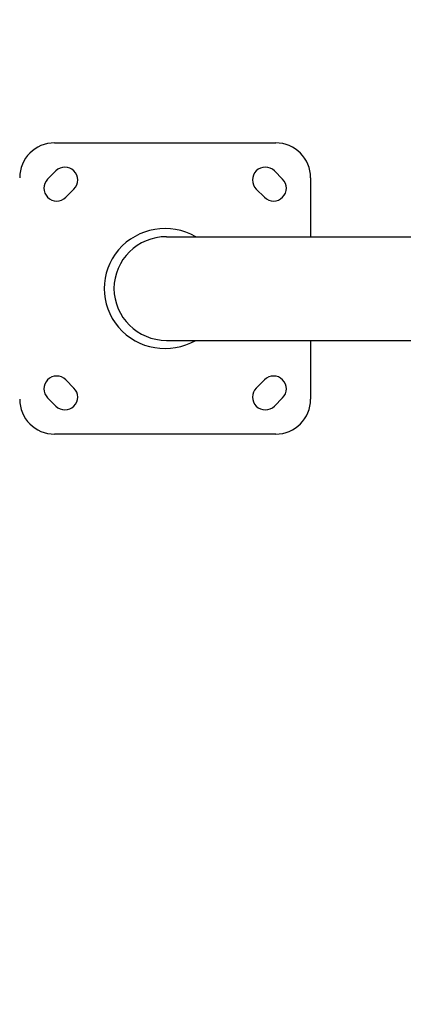
# Model space of a CAD drawing. Units: millimetres. Extents: x -14 to 8069, y 15 to 5145.
# Drawn here: x 3571 to 3901, y 3259 to 4104 of the extents above; entities that cross this region are included whole.
import ezdxf

# ---------------------------------------------------------------- set-up
doc = ezdxf.new("R2010")
doc.units = ezdxf.units.MM
doc.styles.get("Standard").update_dxf_attribs({"font": 'arial.ttf'})
doc.dimstyles.new('ISO-25', dxfattribs={"dimtxt": 2.5, "dimasz": 2.5, "dimexe": 1.25, "dimexo": 0.625, "dimtad": 1, "dimtxsty": 'Standard', "dimcen": 2.5, "dimadec": 0, "dimazin": 0, "dimtfac": 1, "dimtmove": 0, "dimatfit": 3, "dimfxl": 1, "dimarcsym": 0})

# ---------------------------------------------------------------- blocks, each defined once
blk = doc.blocks.new('*D4')
at = {"color": 0, "lineweight": -2, "transparency": 16777216}
for p, q in [((377.38, 4821.49), (377.38, 4872.74)), ((497.38, 4871.49), (7949.05, 4871.49)), ((8069.05, 4821.49), (8069.05, 4872.74))]:
    blk.add_line(p, q, dxfattribs=at)
at = {"color": 0, "transparency": 16777216}
for points in [[(497.38, 4891.49), (497.38, 4851.49), (377.38, 4871.49)], [(7949.05, 4891.49), (7949.05, 4851.49), (8069.05, 4871.49)]]:
    blk.add_solid(points, dxfattribs=at)
at = {"layer": 'Defpoints', "color": 0, "transparency": 16777216}
for p in [(8069.05, 4871.49), (377.38, 2387.26), (8069.05, 2387.26)]:
    blk.add_point(p, dxfattribs=at)
at = {"color": 0, "transparency": 16777216, "insert": (4223.21, 5013.61), "char_height": 200, "attachment_point": 5}
blk.add_mtext('770', dxfattribs=at)
blk = doc.blocks.new('*D5')
at = {"color": 0, "lineweight": -2, "transparency": 16777216}
for p, q in [((308.56, 4759.44), (257.31, 4759.44)), ((258.56, 4639.44), (258.56, 135.08)), ((308.56, 15.08), (257.31, 15.08))]:
    blk.add_line(p, q, dxfattribs=at)
at = {"color": 0, "transparency": 16777216}
for points in [[(238.56, 4639.44), (278.56, 4639.44), (258.56, 4759.44)], [(238.56, 135.08), (278.56, 135.08), (258.56, 15.08)]]:
    blk.add_solid(points, dxfattribs=at)
at = {"layer": 'Defpoints', "color": 0, "transparency": 16777216}
for p in [(4223.21, 4759.44), (258.56, 15.08), (4223.21, 15.08)]:
    blk.add_point(p, dxfattribs=at)
at = {"color": 0, "transparency": 16777216, "insert": (116.85, 2387.26), "char_height": 200, "attachment_point": 5, "rotation": 90}
blk.add_mtext('475', dxfattribs=at)
blk = doc.blocks.new('*D2')
at = {"color": 0, "lineweight": -2, "transparency": 16777216}
for p, q in [((3384.73, 4759.44), (3333.48, 4759.44)), ((3334.73, 3329.44), (3334.73, 4689.44)), ((3384.73, 3259.44), (3333.48, 3259.44))]:
    blk.add_line(p, q, dxfattribs=at)
at = {"color": 0, "transparency": 16777216}
for points in [[(3323.06, 4689.44), (3346.4, 4689.44), (3334.73, 4759.44)], [(3323.06, 3329.44), (3346.4, 3329.44), (3334.73, 3259.44)]]:
    blk.add_solid(points, dxfattribs=at)
at = {"layer": 'Defpoints', "color": 0, "transparency": 16777216}
for p in [(3334.73, 4759.44), (4404.12, 4759.44), (4404.12, 3259.44)]:
    blk.add_point(p, dxfattribs=at)
at = {"color": 0, "transparency": 16777216, "insert": (3213.46, 4009.44), "char_height": 120, "attachment_point": 5, "rotation": 90}
blk.add_mtext('150', dxfattribs=at)

msp = doc.modelspace()

# ---------------------------------------------------------------- linework, layer by layer
for p, q in [((3601.316, 3998.686), (3791.316, 3998.686)), ((3595.358, 3967.573), (3602.429, 3974.644)), ((3790.204, 3974.644), (3797.275, 3967.573)), ((3821.316, 3968.686), (3821.316, 3918.186)), ((3617.985, 3959.088), (3610.914, 3952.017)), ((3781.718, 3952.017), (3774.647, 3959.088)), ((3697.553, 3918.186), (3973.721, 3918.186)), ((3697.553, 3829.186), (3988.968, 3829.186)), ((3821.316, 3829.186), (3821.316, 3778.686)), ((3610.914, 3795.355), (3617.985, 3788.284)), ((3774.647, 3788.284), (3781.718, 3795.355)), ((3602.429, 3772.727), (3595.358, 3779.799)), ((3797.275, 3779.799), (3790.204, 3772.727)), ((3791.316, 3748.686), (3601.316, 3748.686))]:
    msp.add_line(p, q)
for centre, radius, start, end in [((3601.316, 3968.686), 30, 90, 180), ((3791.316, 3968.686), 30, 0, 90), ((3610.207, 3966.866), 11, 315, 135), ((3782.426, 3966.866), 11, 45, 225), ((3603.136, 3959.795), 11, 135, 315), ((3789.497, 3959.795), 11, 225, 45), ((3603.136, 3787.577), 11, 45, 225), ((3789.497, 3787.577), 11, 315, 135), ((3610.207, 3780.506), 11, 225, 45), ((3782.426, 3780.506), 11, 135, 315), ((3601.316, 3778.686), 30, 180, 270), ((3791.316, 3778.686), 30, 270, 0)]:
    msp.add_arc(centre, radius, start, end)
for centre, major_axis, start_param, end_param in [((3696.316, 3873.686), (-52.307, 0), 4.1844813, 8.3818893), ((3697.553, 3873.686), (-45.186, 0), 4.712389, 7.8539816)]:
    msp.add_ellipse(centre, major_axis=major_axis, ratio=0.9848078, start_param=start_param, end_param=end_param)

# ---------------------------------------------------------------- dimensions: what is measured, and where the dimension line sits
dim = msp.add_linear_dim(base=(8069.05, 4871.494), p1=(377.376, 2387.257), p2=(8069.05, 2387.257), text='770', dimstyle='ISO-25', override={"dimtxt": 200, "dimasz": 120, "dimgap": 40, "dimtad": 2, "dimfxl": 50, "dimfxlon": 1})
dim.commit()
dim.dimension.update_dxf_attribs({"geometry": '*D4', "text_midpoint": (4223.213, 5013.608)})
for base, p1, p2, text, override, picture, middle in [((258.558, 15.076), (4223.213, 4759.438), (4223.213, 15.076), '475', {"dimtxt": 200, "dimasz": 120, "dimgap": 40, "dimtad": 2, "dimfxl": 50, "dimfxlon": 1}, '*D5', (116.853, 2387.257)), ((3334.73, 4759.438), (4404.116, 3259.438), (4404.116, 4759.438), '150', {"dimtxt": 120, "dimasz": 70, "dimgap": 60, "dimtad": 2, "dimfxl": 50, "dimfxlon": 1}, '*D2', (3213.461, 4009.438))]:
    dim = msp.add_linear_dim(base=base, p1=p1, p2=p2, angle=90, text=text, dimstyle='ISO-25', override=override)
    dim.commit()
    dim.dimension.update_dxf_attribs({"geometry": picture, "text_midpoint": middle})

doc.saveas('drawing.dxf')
